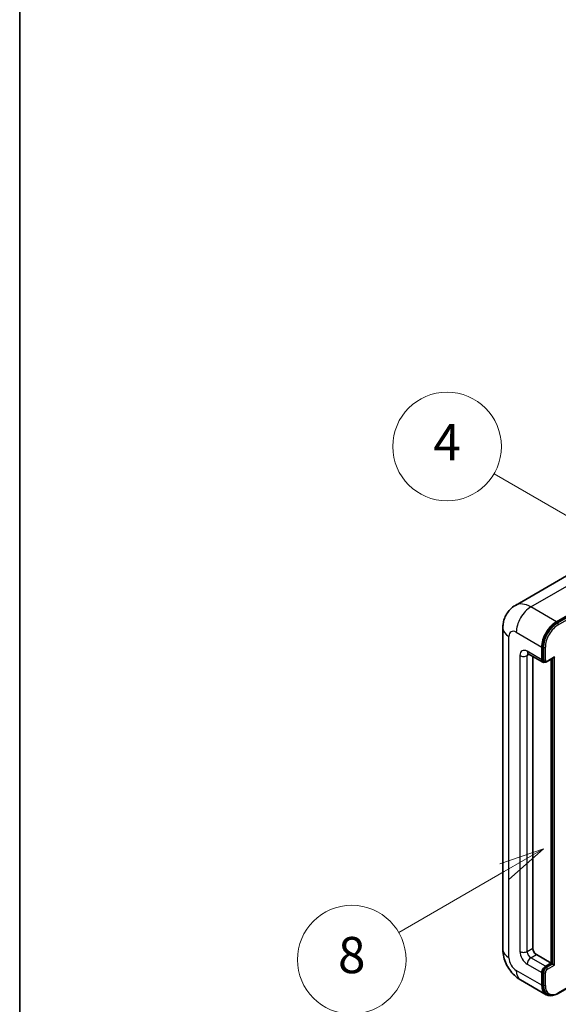
# Model space of a CAD drawing. Units: millimetres. Extents: x 2 to 11997, y 4 to 1550.
# Drawn here: x 2 to 121, y 709 to 926 of the extents above; entities that cross this region are included whole.
import ezdxf

# ---------------------------------------------------------------- set-up
doc = ezdxf.new("R2010")
doc.units = ezdxf.units.MM
for name, color, linetype, lineweight in [('Border (ISO)', 7, 'Continuous', 35), ('Visible (ISO)', 7, 'Continuous', 35), ('Visible Narrow (ISO)', 7, 'Continuous', 25)]:
    doc.layers.add(name, color=color, linetype=linetype, lineweight=lineweight)
doc.layers.add('Symbol (TK)', color=100, linetype='Continuous', lineweight=18, true_color=0x00ff3f)
doc.styles.add('Note Text (TK2)', font='MS PGothic.ttf')

# ---------------------------------------------------------------- blocks, each defined once
blk = doc.blocks.new('図面枠 tk図枠')
at = {"layer": 'Border (ISO)'}
blk.add_line((14.5, 289), (14.5, 8), dxfattribs=at)
blk = doc.blocks.new('バルーン4')
at = {"layer": 'Symbol (TK)', "color": 100, "true_color": 0x00ff40}
for p, q in [((43.431, 192.726), (41.015, 191.909)), ((41.265, 191.476), (43.431, 192.726)), ((41.515, 191.043), (43.431, 192.726)), ((41.265, 191.476), (35.44, 188.112))]:
    blk.add_line(p, q, dxfattribs=at)
at = {"layer": 'Symbol (TK)'}
blk.add_circle((32.842, 186.612), 3, dxfattribs=at)
at = {"layer": 'Symbol (TK)', "color": 7, "insert": (32.842, 186.607), "char_height": 2, "attachment_point": 5, "style": 'Note Text (TK2)'}
blk.add_mtext('8', dxfattribs=at)
blk = doc.blocks.new('バルーン11')
at = {"layer": 'Symbol (TK)', "color": 100, "true_color": 0x00ff40}
for p, q in [((50.396, 207.835), (40.704, 213.431)), ((52.561, 206.585), (50.646, 208.268)), ((50.396, 207.835), (52.561, 206.585)), ((50.146, 207.402), (52.561, 206.585))]:
    blk.add_line(p, q, dxfattribs=at)
at = {"layer": 'Symbol (TK)'}
blk.add_circle((38.106, 214.931), 3, dxfattribs=at)
at = {"layer": 'Symbol (TK)', "color": 7, "insert": (38.106, 214.913), "char_height": 2, "attachment_point": 5, "style": 'Note Text (TK2)'}
blk.add_mtext('4', dxfattribs=at)
blk = doc.blocks.new('バルーン13')
at = {"layer": 'Symbol (TK)', "color": 100, "true_color": 0x00ff40}
for p, q in [((51.312, 185.321), (48.897, 184.504)), ((49.147, 184.071), (51.312, 185.321)), ((49.397, 183.638), (51.312, 185.321)), ((49.147, 184.071), (41.49, 179.65))]:
    blk.add_line(p, q, dxfattribs=at)
at = {"layer": 'Symbol (TK)'}
blk.add_circle((38.892, 178.15), 3, dxfattribs=at)
at = {"layer": 'Symbol (TK)', "color": 7, "insert": (38.892, 178.126), "char_height": 2, "attachment_point": 5, "style": 'Note Text (TK2)'}
blk.add_mtext('1', dxfattribs=at)

msp = doc.modelspace()

# ---------------------------------------------------------------- linework, layer by layer
at = {"layer": 'Visible (ISO)'}
for p, q in [((123.8796, 804.1791), (111.1517, 796.8306)), ((120.2371, 793.225), (132.965, 800.5735)), ((120.2371, 793.0384), (133.163, 800.5011)), ((108.3926, 791.8253), (108.3926, 720.9067)), ((117.0046, 784.8268), (117.0046, 787.6262)), ((117.1662, 784.9201), (117.1662, 787.7195)), ((114.0088, 786.1699), (117.2413, 784.3036)), ((114.9843, 785.6067), (114.9843, 721.14)), ((118.1576, 784.416), (119.5906, 785.2433)), ((119.0249, 717.874), (119.0249, 784.9168)), ((119.1866, 717.7807), (119.1866, 785.0101)), ((117.5576, 784.3849), (117.3556, 784.5015)), ((115.7924, 719.7403), (119.0249, 717.874)), ((117.8127, 717.1742), (119.0249, 717.874)), ((117.8127, 716.9876), (119.1866, 717.7807)), ((119.3886, 717.6641), (119.1866, 717.7807)), ((119.3886, 717.6641), (119.7926, 717.4308)), ((117.0046, 712.9751), (117.0046, 715.7745)), ((117.1662, 713.0684), (117.1662, 715.8678)), ((120.582, 711.1646), (127.3584, 715.077)), ((112.2945, 714.1483), (117.9514, 710.8824)), ((118.2677, 710.9637), (118.0657, 711.0803))]:
    msp.add_line(p, q, dxfattribs=at)
for centre, major_axis, start_param, end_param in [((120.2371, 789.4924), (2.2857, 3.959), 0.78539816, 2.35619449), ((120.2371, 789.4924), (2.1714, 3.761), 0.78539816, 2.35619449), ((117.8127, 785.2933), (-0.5714, -0.9897), 5.49778714, 6.97940395), ((117.8127, 785.2933), (-0.4571, -0.7918), 5.49778714, 6.28318531), ((119.5906, 785.5733), (0.202, 0.3499), 3.92699082, 4.71238898), ((115.7924, 720.6735), (0.5714, -0.9897), 3.92699082, 5.49778714), ((117.8127, 716.241), (0.5714, 0.9897), 0.78539816, 2.35619449), ((117.8127, 716.241), (0.4571, 0.7918), 0.78539816, 2.35619449), ((120.2371, 714.8413), (-2.2857, -3.959), 5.49778714, 6.79935433), ((120.2371, 714.8413), (-2.1714, -3.761), 5.49778714, 6.28318531)]:
    msp.add_ellipse(centre, major_axis=major_axis, ratio=0.57735027, start_param=start_param, end_param=end_param, dxfattribs=at)
for points, knots in [([(108.3926, 791.8253), (108.3926, 792.1303), (108.413, 792.4479), (108.5117, 793.1107), (108.5901, 793.4561), (108.8294, 794.1683), (108.9908, 794.5356), (109.4224, 795.2644), (109.6935, 795.6258), (110.3486, 796.2887), (110.7328, 796.5888), (111.1517, 796.8306)], [4.71238898, 4.71238898, 4.71238898, 4.71238898, 4.869468613, 4.869468613, 5.026548246, 5.026548246, 5.183627878, 5.183627878, 5.340707511, 5.340707511, 5.497787144, 5.497787144, 5.497787144, 5.497787144]), ([(113.8489, 786.2374), (113.8489, 786.2374), (113.8507, 786.2371), (113.8629, 786.2347), (113.8815, 786.2299), (113.9346, 786.209), (113.9691, 786.1928), (114.0088, 786.1699)], [5.902696792, 5.902696792, 5.902696792, 5.902696792, 5.969026042, 5.969026042, 6.126105675, 6.126105675, 6.283185307, 6.283185307, 6.283185307, 6.283185307]), ([(117.5576, 784.3849), (117.5965, 784.3624), (117.6385, 784.3454), (117.7239, 784.323), (117.7674, 784.3177), (117.8523, 784.3167), (117.8939, 784.3211), (117.9742, 784.3373), (118.0128, 784.3492), (118.0873, 784.3785), (118.1231, 784.3961), (118.1576, 784.416)], [3.926990817, 3.926990817, 3.926990817, 3.926990817, 4.08407045, 4.08407045, 4.241150082, 4.241150082, 4.398229715, 4.398229715, 4.555309348, 4.555309348, 4.71238898, 4.71238898, 4.71238898, 4.71238898]), ([(112.2945, 714.1483), (111.7662, 714.4534), (111.3208, 714.8026), (110.5349, 715.5512), (110.1949, 715.952), (109.5969, 716.799), (109.3392, 717.2452), (108.9048, 718.1865), (108.7277, 718.6814), (108.4723, 719.7363), (108.3926, 720.2967), (108.3926, 720.9067)], [3.14159265, 3.14159265, 3.14159265, 3.14159265, 3.45575192, 3.45575192, 3.76991118, 3.76991118, 4.08407045, 4.08407045, 4.39822972, 4.39822972, 4.71238898, 4.71238898, 4.71238898, 4.71238898]), ([(118.2677, 710.9637), (118.3964, 710.8894), (118.5352, 710.8328), (118.826, 710.7567), (118.978, 710.7372), (119.2892, 710.7337), (119.4484, 710.7498), (119.7701, 710.8148), (119.9326, 710.8638), (120.2578, 710.9921), (120.4206, 711.0714), (120.582, 711.1646)], [3.926990817, 3.926990817, 3.926990817, 3.926990817, 4.08407045, 4.08407045, 4.241150082, 4.241150082, 4.398229715, 4.398229715, 4.555309348, 4.555309348, 4.71238898, 4.71238898, 4.71238898, 4.71238898])]:
    msp.add_open_spline(points, degree=3, knots=knots, dxfattribs=at)
at = {"layer": 'Visible Narrow (ISO)'}
for p, q in [((114.5803, 796.491), (127.3082, 803.8395)), ((133.365, 800.3845), (120.4391, 792.9217)), ((120.6412, 792.5718), (133.5711, 800.0369)), ((120.2371, 793.225), (114.5803, 796.491)), ((120.4391, 792.9217), (120.2371, 793.0384)), ((109.7315, 719.0405), (109.7315, 789.959)), ((111.3478, 790.8922), (117.0046, 787.6262)), ((117.3683, 787.6028), (117.1662, 787.7195)), ((117.3683, 787.6028), (117.3683, 784.8034)), ((117.7723, 784.8034), (117.7723, 787.6028)), ((112.1559, 785.7599), (112.1559, 720.4402)), ((117.0046, 784.8268), (113.7721, 786.693)), ((113.7721, 785.7599), (114.2455, 786.0332)), ((113.7721, 720.4402), (113.7721, 785.7599)), ((117.3683, 784.8034), (117.1662, 784.9201)), ((119.7926, 785.4566), (118.2168, 784.5468)), ((119.3886, 785.1267), (119.3886, 717.6641)), ((119.7926, 717.4308), (119.7926, 785.4566)), ((113.7721, 720.4402), (114.9843, 721.14)), ((114.5803, 719.0405), (115.7924, 719.7403)), ((113.7721, 717.6407), (117.0046, 715.7745)), ((117.8127, 717.1742), (114.5803, 719.0405)), ((119.3886, 717.6641), (118.0148, 716.8709)), ((118.2168, 716.521), (119.7926, 717.4308)), ((117.0046, 712.9751), (111.3478, 716.241)), ((117.3683, 715.7511), (117.1662, 715.8678)), ((117.3683, 715.7511), (117.3683, 712.9517)), ((117.7723, 712.9517), (117.7723, 715.7511)), ((118.0148, 716.8709), (117.8127, 716.9876)), ((127.2747, 715.1253), (120.6412, 711.2954)), ((117.3683, 712.9517), (117.1662, 713.0684))]:
    msp.add_line(p, q, dxfattribs=at)
for centre, major_axis, start_param, end_param in [((114.5803, 790.8922), (-3.4286, 5.9385), 5.49778714, 6.28318531), ((114.5803, 792.7584), (2.2857, 3.959), 0.78539816, 2.35619449), ((112.964, 791.8253), (-4.5714, 0), 0, 0.78539816), ((111.3478, 789.0259), (-1.1429, 1.9795), 5.49778714, 7.06858347), ((120.4391, 789.3758), (-2.1714, -3.761), 3.92699082, 5.49778714), ((120.6412, 789.2592), (2.0286, 3.5136), 0.78539816, 2.35619449), ((120.4391, 792.6884), (0.1429, -0.2474), 0.78539816, 2.35619449), ((113.7721, 784.8268), (-1.1429, 1.9795), 5.49778714, 7.06858347), ((117.5703, 787.7195), (0.2857, 0), 3.92699082, 5.49778714), ((112.964, 786.2265), (-1.1429, 0), 0.78539816, 2.35619449), ((114.5803, 787.1596), (-0.5714, -0.9897), 5.49778714, 6.28318531), ((114.5803, 785.2933), (-0.5714, 0.9897), 0.16790573, 0.78539816), ((117.5703, 784.9201), (0.2857, 0), 3.92699082, 5.49778714), ((118.0148, 785.1767), (-0.4571, -0.7918), 5.49778714, 6.28318531), ((118.2168, 785.06), (-0.3143, -0.5444), 5.49778714, 7.06858347), ((118.0148, 784.6635), (0.1429, -0.2474), 0, 0.78539816), ((112.964, 720.9067), (-4.5714, 0), 0, 0.78539816), ((113.7721, 719.507), (1.1429, -1.9795), 3.92699082, 5.49778714), ((112.964, 720.9067), (-1.1429, 0), 0.78539816, 2.35619449), ((114.5803, 719.9736), (-0.5714, 0.9897), 0.78539816, 2.35619449), ((111.3478, 718.1073), (-1.1429, 1.9795), 0.78539816, 2.35619449), ((114.5803, 718.1073), (-0.5714, -0.9897), 3.92699082, 5.49778714), ((114.5803, 718.1073), (-2.2857, -3.959), 5.49778714, 6.28318531), ((118.0148, 716.1244), (-0.4571, -0.7918), 3.92699082, 5.49778714), ((117.5703, 715.8678), (0.2857, 0), 3.92699082, 5.49778714), ((118.2168, 716.0078), (0.3143, 0.5444), 0.78539816, 2.35619449), ((118.0148, 716.6376), (0.1429, -0.2474), 0.78539816, 2.35619449), ((117.5703, 713.0684), (0.2857, 0), 3.92699082, 5.49778714), ((120.4391, 714.7247), (-2.1714, -3.761), 5.49778714, 6.28318531), ((120.6412, 714.608), (-2.0286, -3.5136), 5.49778714, 7.06858347), ((120.4391, 711.412), (0.1429, -0.2474), 0, 0.78539816)]:
    msp.add_ellipse(centre, major_axis=major_axis, ratio=0.57735027, start_param=start_param, end_param=end_param, dxfattribs=at)

# ---------------------------------------------------------------- block references
at = {"xscale": 4, "yscale": 4, "zscale": 4}
msp.add_blockref('図面枠 tk図枠', (-56.3675, -27.8191), dxfattribs=at)
at = {"layer": 'Symbol (TK)', "xscale": 4, "yscale": 4, "zscale": 4}
for name in ['バルーン11', 'バルーン4', 'バルーン13']:
    msp.add_blockref(name, (-56.3675, -27.8191), dxfattribs=at)

doc.saveas('drawing.dxf')
